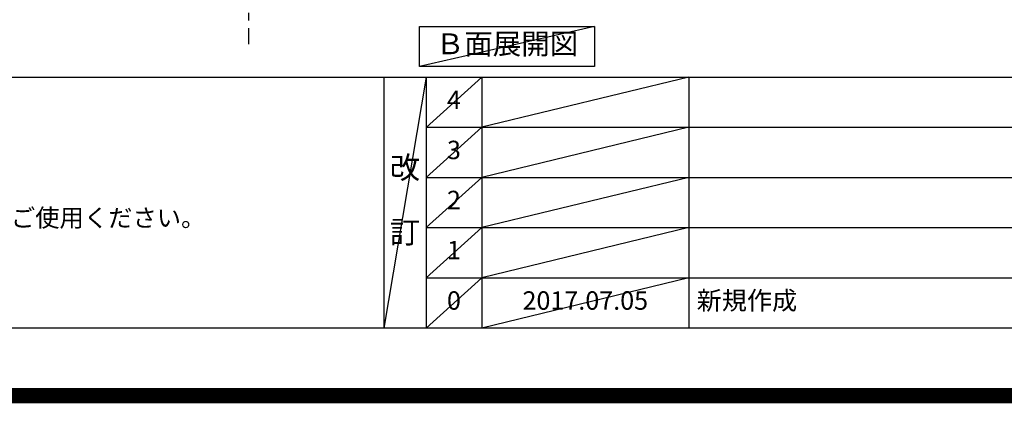
# Model space of a CAD drawing. Extents: x 55896 to 82369, y -33095 to -24225.
# Drawn here: x 73067 to 76274, y -33095 to -31845 of the extents above; entities that cross this region are included whole.
import ezdxf

# ---------------------------------------------------------------- set-up
doc = ezdxf.new("R2010")
doc.units = 0
doc.header["$LTSCALE"] = 50
doc.header["$MEASUREMENT"] = 0
doc.linetypes.add('CENTER', pattern=[2, 1.25, -0.25, 0.25, -0.25])
doc.layers.get('DEFPOINTS').update_dxf_attribs({"color": 146, "linetype": 'CONTINUOUS'})
for name, color, linetype in [('111-壁仕上', 3, 'CONTINUOUS'), ('160-文字', 254, 'CONTINUOUS'), ('190-図面外枠', 5, 'CONTINUOUS'), ('191-図面内枠', 4, 'CONTINUOUS')]:
    doc.layers.add(name, color=color, linetype=linetype)
doc.styles.add('KH001', font='txt')

# ---------------------------------------------------------------- blocks, each defined once
blk = doc.blocks.new('A$C5D946DDC')
at = {"layer": '190-図面外枠'}
blk.add_line((20519, 350.7), (271, 350.7), dxfattribs=at)
at = {"layer": 'DEFPOINTS'}
blk.add_lwpolyline([(0, 0), (20790, 0), (20790, 14700), (0, 14700)], close=True, dxfattribs=at)

msp = doc.modelspace()

# ---------------------------------------------------------------- linework, layer by layer
at = {"layer": '111-壁仕上', "color": 253, "linetype": 'CENTER', "ltscale": 2}
msp.add_line((73812.25, -27872.12), (73812.25, -31925.11), dxfattribs=at)
at = {"layer": '160-文字'}
msp.add_lwpolyline([(74369.27, -31867.15), (74939.3, -31867.15), (74939.3, -31997.58), (74369.27, -31997.58)], close=True, dxfattribs=at)
at = {"layer": '191-図面内枠'}
for p, q in [((70032.52, -32032.67), (82181.34, -32032.67)), ((74252.78, -32032.67), (74252.78, -32849.6)), ((74390.9, -32032.67), (74390.9, -32849.6)), ((74571.86, -32032.67), (74571.86, -32849.6)), ((75246.5, -32032.67), (75246.5, -32849.6)), ((74390.9, -32195.6), (78875.3, -32195.6)), ((74390.9, -32358.6), (78875.3, -32358.6)), ((74390.9, -32521.6), (78875.3, -32521.6)), ((74390.9, -32685.6), (78875.3, -32685.6))]:
    msp.add_line(p, q, dxfattribs=at)
at = {"layer": 'DEFPOINTS'}
for p, q in [((74939.3, -31867.15), (74369.27, -31997.58)), ((74390.9, -32032.67), (74252.78, -32849.6)), ((74571.86, -32032.67), (74390.9, -32195.67)), ((75246.5, -32032.67), (74571.86, -32195.6)), ((74571.86, -32195.6), (74390.9, -32358.6)), ((75246.5, -32195.6), (74571.86, -32358.6)), ((74571.86, -32358.6), (74390.9, -32521.6)), ((75246.5, -32358.6), (74571.86, -32521.6)), ((74571.86, -32521.6), (74390.9, -32685.6)), ((75246.5, -32521.6), (74571.86, -32685.6)), ((74571.86, -32685.6), (74390.9, -32849.6)), ((75246.5, -32685.6), (74571.86, -32849.6))]:
    msp.add_line(p, q, dxfattribs=at)
at = {"layer": 'DEFPOINTS', "color": 1, "const_width": 50}
msp.add_lwpolyline([(69869.94, -33069.74), (82343.92, -33069.74), (82343.92, -24249.74), (69869.94, -24249.74)], close=True, dxfattribs=at)

# ---------------------------------------------------------------- block references
at = {"layer": '190-図面外枠', "xscale": 0.5999999999985448, "yscale": 0.5999999999985448, "zscale": 0.5999999999985448}
msp.add_blockref('A$C5D946DDC', (69869.94, -33060), dxfattribs=at)

# ---------------------------------------------------------------- texts
at = {"layer": '160-文字', "style": 'KH001'}
msp.add_text('4、本図は、天井高2400想定で記載されておりますが、各物件ごとに高さ調整し、ご使用ください。', height=58, dxfattribs=at).set_placement((70128.92, -32519.53))
at = {"layer": '160-文字', "insert": (74654.28, -31932.36), "char_height": 68, "attachment_point": 5, "style": 'KH001'}
msp.add_mtext('Ｂ面展開図', dxfattribs=at)
at = {"layer": '160-文字', "line_spacing_factor": 0.876232, "style": 'KH001'}
for s, insert, char_height, attachment_point in [('4', (74481.38, -32114.17), 60, 5), ('3', (74481.38, -32277.1), 60, 5), ('改\\P\\P訂', (74321.84, -32441.13), 72, 5), ('2', (74481.38, -32440.1), 60, 5), ('1', (74481.38, -32603.6), 60, 5), ('0', (74481.38, -32767.6), 60, 5), ('2017.07.05', (74909.18, -32767.6), 60, 5), ('新規作成', (75271.81, -32767.6), 60, 4)]:
    msp.add_mtext(s, dxfattribs=dict(at, insert=insert, char_height=char_height, attachment_point=attachment_point))

doc.saveas('drawing.dxf')
